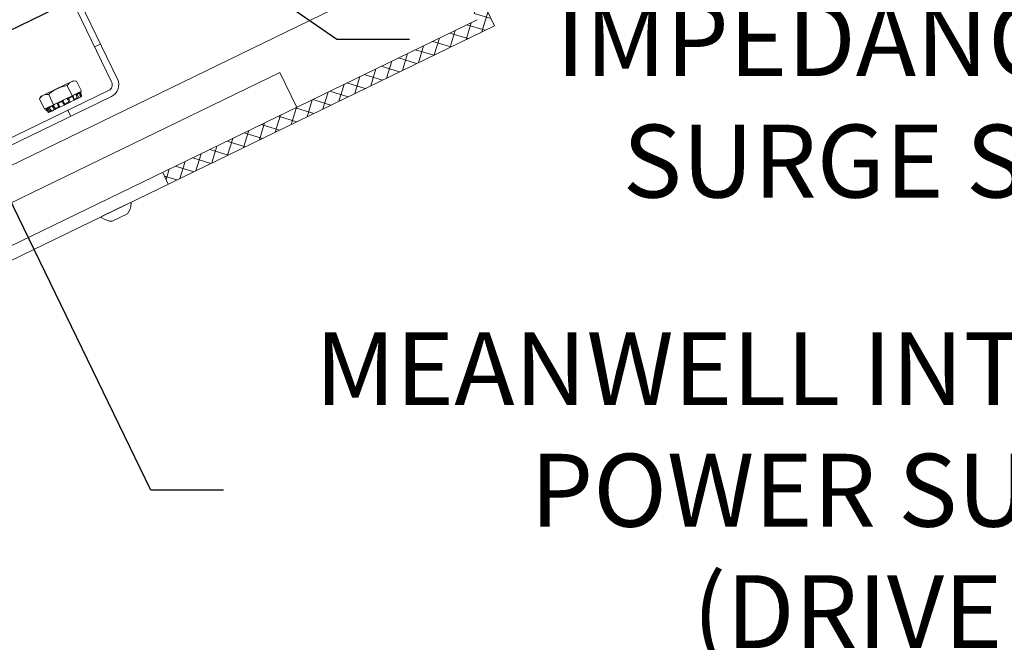
# Model space of a CAD drawing. Extents: x -26 to 75, y -70 to 33.
# Drawn here: x 59 to 69, y -9 to -3 of the extents above; entities that cross this region are included whole.
import ezdxf

# ---------------------------------------------------------------- set-up
doc = ezdxf.new("R2010")
doc.units = 0
doc.header["$LTSCALE"] = 0.25
doc.header["$MEASUREMENT"] = 0
doc.layers.get('0').update_dxf_attribs({"linetype": 'CONTINUOUS', "lineweight": 13})
doc.layers.get('DEFPOINTS').update_dxf_attribs({"linetype": 'CONTINUOUS'})
doc.layers.add('Driver', color=7, linetype='CONTINUOUS')
doc.layers.add('Text', color=7, linetype='CONTINUOUS', lineweight=15)
doc.styles.add('ROMAND', font='romand.shx', dxfattribs={"oblique": 15})
doc.dimstyles.new('ROMAND', dxfattribs={"dimscale": 3.75, "dimtxt": 0.1875, "dimasz": 0.1875, "dimexe": 0.0625, "dimexo": 0.0625, "dimgap": 0.0625, "dimtad": 0, "dimtih": 1, "dimtoh": 1, "dimdec": 3, "dimzin": 0, "dimdsep": 46, "dimlunit": 4, "dimtxsty": 'ROMAND', "dimcen": 0, "dimadec": 0, "dimazin": 0, "dimtfac": 1, "dimtdec": 3, "dimtofl": 0, "dimtmove": 0, "dimatfit": 3, "dimfxl": 0, "dimtolj": 1, "dimtzin": 0, "dimarcsym": 0})

# ---------------------------------------------------------------- blocks, each defined once
blk = doc.blocks.new('*D44')
at = {"layer": 'DEFPOINTS', "color": 0}
for p in [(58.37, -3.014), (58.4518, -3.1827)]:
    blk.add_point(p, dxfattribs=at)
at = {"layer": 'Text', "color": 0, "lineweight": -2}
for p, q in [((60.4636, -7.3298), (58.7587, -3.8153)), ((61.1668, -7.3298), (60.4636, -7.3298))]:
    blk.add_line(p, q, dxfattribs=at)
at = {"layer": 'Text', "color": 0}
blk.add_solid([(58.8641, -3.7641), (58.6533, -3.8664), (58.4518, -3.1827)], dxfattribs=at)
at = {"layer": 'Text', "color": 0, "insert": (67.656, -7.3298), "char_height": 0.703125, "attachment_point": 5, "style": 'ROMAND'}
blk.add_mtext('\\A1;MEANWELL INTELLIGENT\\PPOWER SUPPLY\\P(DRIVER)', dxfattribs=at)
blk = doc.blocks.new('*D42')
at = {"layer": 'DEFPOINTS', "color": 0}
for p in [(59.6579, -1.1793), (59.7608, -1.2507)]:
    blk.add_point(p, dxfattribs=at)
at = {"layer": 'Text', "color": 0, "lineweight": -2}
for p, q in [((62.2584, -2.9828), (60.3386, -1.6514)), ((62.9615, -2.9828), (62.2584, -2.9828))]:
    blk.add_line(p, q, dxfattribs=at)
at = {"layer": 'Text', "color": 0}
blk.add_solid([(60.4054, -1.5551), (60.2718, -1.7477), (59.7608, -1.2507)], dxfattribs=at)
at = {"layer": 'Text', "color": 0, "insert": (69.733, -2.9828), "char_height": 0.703125, "attachment_point": 5, "style": 'ROMAND'}
blk.add_mtext('\\A1;36 KV SERIES\\P IMPEDANCE BALLANCED\\PSURGE SUPPRESSOR', dxfattribs=at)
blk = doc.blocks.new('*D65')
at = {"layer": 'DEFPOINTS', "color": 0}
for p in [(53.1631, -3.0007), (54.8041, -6.0922)]:
    blk.add_point(p, dxfattribs=at)
at = {"layer": 'Text', "color": 0, "lineweight": -2}
for p, q in [((57.4948, -11.1615), (55.1337, -6.7133)), ((58.1979, -11.1615), (57.4948, -11.1615))]:
    blk.add_line(p, q, dxfattribs=at)
at = {"layer": 'Text', "color": 0}
blk.add_solid([(55.2372, -6.6583), (55.0302, -6.7682), (54.8041, -6.0922)], dxfattribs=at)
at = {"layer": 'Text', "color": 0, "insert": (63.7665, -11.1615), "char_height": 0.703125, "attachment_point": 5, "style": 'ROMAND'}
blk.add_mtext('\\A1;HIGH PERFORMANCE\\PSILICONE OPTICS\\PTYPE III OR V', dxfattribs=at)

msp = doc.modelspace()

# ---------------------------------------------------------------- hatches: boundary and pattern name
h = msp.add_hatch()
h.set_pattern_fill('ANSI37', color=8, angle=298.03523, style=0)
h.set_pattern_definition([(343.03523, (-5.34977, -11.49734), (0.03647296, 0.11956054), []), (73.03523, (-5.34977, -11.49734), (-0.11956054, 0.03647296), [])])
h.paths.add_polyline_path([(62.6108, -0.7209, -0.624695), (63.3095, -2.1611), (63.6149, -2.7906), (60.5783, -4.2636), (60.6329, -4.3761), (63.7819, -2.8485), (63.4546, -2.1737, 0.571429), (62.6907, -0.5992), (62.4725, -0.1493), (61.5428, -0.6004), (61.3791, -0.263), (61.2666, -0.3175), (61.6811, -1.1719)])

# ---------------------------------------------------------------- linework, layer by layer
at = {"color": 8}
msp.add_line((46.5522, -10.2902), (63.3095, -2.1611), dxfattribs=at)
for p, q in [((63.4546, -2.1737), (63.7819, -2.8485)), ((63.7819, -2.8485), (46.7996, -11.0867)), ((63.6149, -2.7906), (46.8575, -10.9197)), ((59.9219, -3.0538), (59.9782, -3.0265)), ((61.708, -3.2988), (48.4371, -9.7366)), ((61.8717, -3.6362), (61.708, -3.2988)), ((59.663, -3.6657), (59.6903, -3.7219)), ((60.5783, -4.2636), (60.6329, -4.3761))]:
    msp.add_line(p, q)
at = {"linetype": 'Continuous'}
for p, q in [((59.5607, -3.4548), (59.6946, -3.3898)), ((59.6946, -3.3898), (59.7153, -3.3798)), ((59.746, -3.382), (59.7153, -3.3798)), ((59.746, -3.382), (59.7938, -3.4807)), ((59.4268, -3.5198), (59.5607, -3.4548)), ((59.4781, -3.5119), (59.526, -3.6106)), ((59.6567, -3.4253), (59.7045, -3.524)), ((59.7045, -3.524), (59.7938, -3.4807)), ((59.7416, -3.5116), (59.7399, -3.5118)), ((59.7399, -3.5118), (59.7436, -3.5193)), ((59.7436, -3.5193), (59.7416, -3.5116)), ((59.7555, -3.5078), (59.7759, -3.4979)), ((59.7555, -3.5078), (59.7574, -3.5154)), ((59.7873, -3.4924), (59.758, -3.498)), ((59.7674, -3.4985), (59.7694, -3.4981)), ((59.777, -3.4944), (59.7749, -3.4948)), ((59.7749, -3.4948), (59.7761, -3.4973)), ((59.7775, -3.5057), (59.7759, -3.4979)), ((59.778, -3.5053), (59.7764, -3.4975)), ((59.7766, -3.4984), (59.7785, -3.5023)), ((59.7785, -3.5023), (59.777, -3.4944)), ((59.7888, -3.5002), (59.7873, -3.4924)), ((59.406, -3.5298), (59.3888, -3.5552)), ((59.3888, -3.5552), (59.4367, -3.6539)), ((59.406, -3.5298), (59.4268, -3.5198)), ((59.4367, -3.6539), (59.526, -3.6106)), ((59.526, -3.6106), (59.7045, -3.524)), ((59.5601, -3.6007), (59.5641, -3.6074)), ((59.5602, -3.5996), (59.5606, -3.5988)), ((59.5671, -3.5992), (59.6091, -3.5788)), ((59.5671, -3.5992), (59.5711, -3.6058)), ((59.6125, -3.5857), (59.6091, -3.5788)), ((59.6172, -3.5713), (59.6175, -3.5718)), ((59.6175, -3.5718), (59.6208, -3.5788)), ((59.6851, -3.5855), (59.6272, -3.6136)), ((59.6581, -3.5515), (59.6617, -3.559)), ((59.6588, -3.5518), (59.6581, -3.5515)), ((59.6617, -3.559), (59.6588, -3.5518)), ((59.6714, -3.5486), (59.7099, -3.5299)), ((59.6714, -3.5486), (59.6743, -3.5558)), ((59.6851, -3.5855), (59.7223, -3.5674)), ((59.7122, -3.5374), (59.7099, -3.5299)), ((59.71, -3.5263), (59.7114, -3.5263)), ((59.7159, -3.5344), (59.7137, -3.5269)), ((59.7517, -3.5532), (59.7223, -3.5674)), ((59.7517, -3.5532), (59.7505, -3.5508)), ((59.7645, -3.547), (59.7517, -3.5532)), ((59.7645, -3.547), (59.7645, -3.5469)), ((59.7646, -3.5469), (59.7843, -3.5373)), ((59.795, -3.5322), (59.7896, -3.5348)), ((59.4725, -3.6365), (59.4499, -3.656)), ((59.4499, -3.6561), (59.4555, -3.6533)), ((59.4499, -3.6561), (59.4551, -3.6621)), ((59.4551, -3.6621), (59.4551, -3.6621)), ((59.4606, -3.6594), (59.4555, -3.6533)), ((59.467, -3.6442), (59.4655, -3.6455)), ((59.4655, -3.6455), (59.4707, -3.6517)), ((59.467, -3.6442), (59.4707, -3.6517)), ((59.4764, -3.6867), (59.4818, -3.6841)), ((59.4805, -3.6407), (59.4855, -3.6469)), ((59.4825, -3.6402), (59.5119, -3.626)), ((59.4825, -3.6402), (59.4874, -3.6464)), ((59.4835, -3.6368), (59.4848, -3.6356)), ((59.486, -3.6812), (59.4864, -3.6817)), ((59.5068, -3.672), (59.4871, -3.6815)), ((59.5068, -3.672), (59.5069, -3.6719)), ((59.507, -3.6719), (59.5354, -3.6581)), ((59.5164, -3.6324), (59.5119, -3.626)), ((59.5244, -3.6163), (59.5235, -3.6174)), ((59.5235, -3.6174), (59.528, -3.6238)), ((59.5244, -3.6163), (59.528, -3.6238)), ((59.5866, -3.6332), (59.5354, -3.6581)), ((59.5866, -3.6332), (59.6272, -3.6136)), ((60.2671, -4.5535), (60.1268, -4.6216)), ((60.2728, -4.5653), (60.2671, -4.5535)), ((60.1268, -4.6216), (59.9864, -4.6897)), ((59.9864, -4.6897), (59.9921, -4.7014)), ((60.2385, -4.6641), (60.091, -4.7357))]:
    msp.add_line(p, q, dxfattribs=at)
msp.add_lwpolyline([(49.6247, -8.6048), (49.5974, -8.5486), (60.0567, -3.4747, 0.414214), (60.0856, -3.3912), (58.3398, 0.2077), (58.396, 0.235), (60.1419, -3.3639, -0.414214), (60.0839, -3.5309)], format="xyb", close=True)
at = {"linetype": 'Continuous', "flags": 128}
for points in [[(59.5711, -3.6058), (59.5707, -3.606), (59.5703, -3.6062), (59.5698, -3.6064), (59.5694, -3.6066), (59.569, -3.6068), (59.5686, -3.6069), (59.5682, -3.6071), (59.5678, -3.6072), (59.5674, -3.6074), (59.5671, -3.6075), (59.5668, -3.6076), (59.5664, -3.6076), (59.5661, -3.6077), (59.5658, -3.6077), (59.5656, -3.6078), (59.5653, -3.6078), (59.5651, -3.6078), (59.5649, -3.6078), (59.5647, -3.6077), (59.5645, -3.6077), (59.5644, -3.6076), (59.5643, -3.6076), (59.5642, -3.6075), (59.5641, -3.6074)], [(59.6125, -3.5857), (59.613, -3.5855), (59.6134, -3.5853), (59.6139, -3.5851), (59.6144, -3.5848), (59.6148, -3.5846), (59.6153, -3.5843), (59.6157, -3.5841), (59.6161, -3.5838), (59.6165, -3.5835), (59.6169, -3.5833), (59.6173, -3.583), (59.6177, -3.5828), (59.618, -3.5825), (59.6184, -3.5823), (59.6187, -3.582), (59.619, -3.5817), (59.6193, -3.5815), (59.6195, -3.5813), (59.6198, -3.581), (59.62, -3.5808), (59.6202, -3.5806), (59.6204, -3.5804), (59.6205, -3.5801), (59.6207, -3.5799), (59.6208, -3.5797), (59.6208, -3.5796), (59.6209, -3.5794), (59.6209, -3.5792), (59.6209, -3.5791), (59.6209, -3.5789), (59.6208, -3.5788)], [(59.7122, -3.5374), (59.7126, -3.5372), (59.713, -3.537), (59.7133, -3.5368), (59.7137, -3.5366), (59.714, -3.5365), (59.7143, -3.5363), (59.7145, -3.5361), (59.7148, -3.5359), (59.715, -3.5358), (59.7152, -3.5356), (59.7154, -3.5354), (59.7156, -3.5353), (59.7157, -3.5351), (59.7158, -3.535), (59.7159, -3.5349), (59.7159, -3.5347), (59.716, -3.5346), (59.716, -3.5345), (59.7159, -3.5344)]]:
    msp.add_lwpolyline(points, dxfattribs=at)
at = {"linetype": 'Continuous'}
for centre, radius, start, end in [((59.7376, -3.4709), 0.0487, 277.01997, 293.98206), ((59.7774, -3.505), 0.000737, 277.16405, 333.58455), ((59.7428, -3.3025), 0.203, 280.13047, 283.09642), ((59.6627, -3.5366), 0.0224, 267.5795, 301.11467), ((59.4255, -3.6035), 0.066, 302.12092, 313.15697), ((59.486, -3.6447), 0.00228, 258.4717, 310.72962), ((59.5, -3.5977), 0.0384, 295.3599, 317.05171), ((60.0966, -4.5595), 0.1763, 323.59816, 358.11969), ((60.0966, -4.5595), 0.1763, 233.63688, 268.15842)]:
    msp.add_arc(centre, radius, start, end, dxfattribs=at)
for points in [[(59.6567, -3.4253), (59.6672, -3.4098), (59.6794, -3.3972), (59.6946, -3.3898)], [(59.7399, -3.5118), (59.7347, -3.5124), (59.7282, -3.5137), (59.7219, -3.5155)], [(59.753, -3.5005), (59.7559, -3.5003), (59.7612, -3.4996), (59.7674, -3.4985)], [(59.7749, -3.4948), (59.7684, -3.4961), (59.762, -3.4973), (59.7573, -3.4983)], [(59.7574, -3.5154), (59.76, -3.5258), (59.7624, -3.5363), (59.7646, -3.5469)], [(59.7843, -3.5373), (59.7819, -3.5269), (59.7796, -3.5163), (59.7775, -3.5057)], [(59.7871, -3.5338), (59.7843, -3.5233), (59.7814, -3.5128), (59.7785, -3.5023)], [(59.3888, -3.5552), (59.3993, -3.5397), (59.4116, -3.5272), (59.4268, -3.5198)], [(59.5368, -3.6053), (59.5315, -3.6091), (59.527, -3.6132), (59.5244, -3.6163)], [(59.5606, -3.5988), (59.5619, -3.5963), (59.5609, -3.5948), (59.5579, -3.5951)], [(59.5711, -3.6058), (59.5766, -3.6148), (59.5818, -3.6239), (59.5866, -3.6332)], [(59.6272, -3.6136), (59.622, -3.6045), (59.6171, -3.5952), (59.6125, -3.5857)], [(59.6219, -3.564), (59.6181, -3.5671), (59.6165, -3.5698), (59.6172, -3.5713)], [(59.6208, -3.5788), (59.6255, -3.5884), (59.6304, -3.5979), (59.6355, -3.6073)], [(59.6581, -3.5515), (59.6559, -3.5507), (59.6514, -3.551), (59.6457, -3.5525)], [(59.6736, -3.5888), (59.6699, -3.5788), (59.6659, -3.5688), (59.6617, -3.559)], [(59.6743, -3.5558), (59.6782, -3.5655), (59.6818, -3.5754), (59.6851, -3.5855)], [(59.7045, -3.524), (59.7038, -3.5255), (59.7059, -3.5264), (59.71, -3.5263)], [(59.7223, -3.5674), (59.7187, -3.5576), (59.7153, -3.5475), (59.7122, -3.5374)], [(59.7529, -3.5504), (59.7499, -3.5399), (59.7468, -3.5296), (59.7436, -3.5193)], [(59.4551, -3.6621), (59.4622, -3.6703), (59.4693, -3.6785), (59.4764, -3.6867)], [(59.4818, -3.6841), (59.4747, -3.6759), (59.4676, -3.6677), (59.4606, -3.6594)], [(59.4817, -3.6321), (59.4771, -3.6355), (59.4717, -3.64), (59.467, -3.6442)], [(59.4707, -3.6517), (59.4771, -3.6604), (59.4835, -3.6692), (59.49, -3.6779)], [(59.4848, -3.6356), (59.4888, -3.6317), (59.4915, -3.6285), (59.492, -3.6271)], [(59.4874, -3.6464), (59.4942, -3.6548), (59.5007, -3.6633), (59.507, -3.6719)], [(59.5354, -3.6581), (59.5288, -3.6497), (59.5225, -3.6411), (59.5164, -3.6324)], [(59.528, -3.6238), (59.5338, -3.6329), (59.5397, -3.6419), (59.5457, -3.6509)]]:
    msp.add_open_spline(points, degree=3, dxfattribs=at)
for points, knots in [([(59.6946, -3.3898), (59.7022, -3.3862), (59.7104, -3.3838), (59.7276, -3.3814), (59.7366, -3.3813), (59.746, -3.382)], [0, 0, 0, 0, 0.5, 0.5, 1, 1, 1, 1]), ([(59.4268, -3.5198), (59.4343, -3.5161), (59.4426, -3.5137), (59.4598, -3.5113), (59.4688, -3.5113), (59.4781, -3.5119)], [0, 0, 0, 0, 0.5, 0.5, 1, 1, 1, 1]), ([(59.5607, -3.4548), (59.5456, -3.4621), (59.5309, -3.4709), (59.5035, -3.4902), (59.4905, -3.5008), (59.4781, -3.5119)], [0, 0, 0, 0, 0.5, 0.5, 1, 1, 1, 1]), ([(59.6567, -3.4253), (59.6401, -3.4282), (59.6235, -3.4319), (59.5914, -3.4415), (59.5758, -3.4475), (59.5607, -3.4548)], [0, 0, 0, 0, 0.5, 0.5, 1, 1, 1, 1]), ([(59.7416, -3.5116), (59.7438, -3.5113), (59.7465, -3.5108), (59.7517, -3.5093), (59.754, -3.5085), (59.7555, -3.5078)], [0, 0, 0, 0, 0.5, 0.5, 1, 1, 1, 1]), ([(59.7759, -3.4979), (59.7768, -3.4975), (59.7766, -3.4973), (59.7742, -3.4974), (59.772, -3.4977), (59.7694, -3.4981)], [0, 0, 0, 0, 0.5, 0.5, 1, 1, 1, 1]), ([(59.777, -3.4944), (59.7773, -3.4944), (59.7778, -3.4943), (59.7786, -3.4941), (59.7795, -3.4939), (59.7803, -3.4938), (59.7811, -3.4936), (59.7818, -3.4935), (59.7825, -3.4933), (59.7832, -3.4932), (59.7839, -3.4931), (59.7845, -3.493), (59.785, -3.4928), (59.7856, -3.4927), (59.786, -3.4926), (59.7864, -3.4926), (59.7867, -3.4925), (59.7869, -3.4925), (59.7871, -3.4924), (59.7872, -3.4924), (59.7873, -3.4924), (59.7873, -3.4924)], [0, 0, 0, 0, 0.053567, 0.107132, 0.162255, 0.217377, 0.270942, 0.324509, 0.37963, 0.434752, 0.488318, 0.541884, 0.597005, 0.652127, 0.70569, 0.759253, 0.814373, 0.869493, 0.913486, 0.95748, 1, 1, 1, 1]), ([(59.7849, -3.5369), (59.7847, -3.5361), (59.7843, -3.5343), (59.7836, -3.5313), (59.7829, -3.528), (59.7821, -3.5247), (59.7814, -3.5214), (59.7807, -3.518), (59.78, -3.5147), (59.7793, -3.5113), (59.7786, -3.5082), (59.7782, -3.5062), (59.778, -3.5053)], [0, 0, 0, 0, 0.0740789, 0.1786878, 0.2834351, 0.3884724, 0.4938103, 0.5994599, 0.7054318, 0.8117373, 0.9183873, 1, 1, 1, 1]), ([(59.7932, -3.5232), (59.793, -3.522), (59.7926, -3.5198), (59.7919, -3.5164), (59.7913, -3.513), (59.7906, -3.5096), (59.79, -3.5062), (59.7894, -3.503), (59.789, -3.5011), (59.7888, -3.5002)], [0, 0, 0, 0, 0.14602, 0.293732, 0.441871, 0.590452, 0.73949, 0.888999, 1, 1, 1, 1]), ([(59.5602, -3.5996), (59.5597, -3.6006), (59.5601, -3.6012), (59.5627, -3.601), (59.5648, -3.6003), (59.5671, -3.5992)], [0, 0, 0, 0, 0.5, 0.5, 1, 1, 1, 1]), ([(59.5641, -3.6074), (59.5645, -3.608), (59.5654, -3.6096), (59.5669, -3.6121), (59.5687, -3.615), (59.5703, -3.6179), (59.572, -3.6208), (59.5736, -3.6236), (59.5752, -3.6265), (59.5768, -3.6294), (59.5782, -3.6322), (59.5792, -3.6339), (59.5796, -3.6347)], [0, 0, 0, 0, 0.067012, 0.173978, 0.280559, 0.386789, 0.49268, 0.598246, 0.703495, 0.808441, 0.913094, 1, 1, 1, 1]), ([(59.6091, -3.5788), (59.6116, -3.5776), (59.6139, -3.5762), (59.617, -3.5736), (59.6178, -3.5725), (59.6175, -3.5718)], [0, 0, 0, 0, 0.5, 0.5, 1, 1, 1, 1]), ([(59.6355, -3.6073), (59.6353, -3.6081), (59.6343, -3.6091), (59.6313, -3.6114), (59.6293, -3.6126), (59.6272, -3.6136)], [0, 0, 0, 0, 0.5, 0.5, 1, 1, 1, 1]), ([(59.6355, -3.6073), (59.6361, -3.6058), (59.6378, -3.6037), (59.6432, -3.5994), (59.647, -3.5971), (59.6552, -3.5931), (59.6596, -3.5915), (59.6676, -3.5893), (59.6711, -3.5888), (59.6736, -3.5888)], [0, 0, 0, 0, 0.25, 0.25, 0.5, 0.5, 0.75, 0.75, 1, 1, 1, 1]), ([(59.6588, -3.5518), (59.6597, -3.5521), (59.6616, -3.5519), (59.6663, -3.5508), (59.669, -3.5498), (59.6714, -3.5486)], [0, 0, 0, 0, 0.5, 0.5, 1, 1, 1, 1]), ([(59.6851, -3.5855), (59.6831, -3.5865), (59.6809, -3.5873), (59.6767, -3.5885), (59.6749, -3.5889), (59.6736, -3.5888)], [0, 0, 0, 0, 0.5, 0.5, 1, 1, 1, 1]), ([(59.7099, -3.5299), (59.712, -3.5289), (59.7134, -3.5279), (59.7139, -3.5266), (59.7131, -3.5262), (59.7114, -3.5263)], [0, 0, 0, 0, 0.5, 0.5, 1, 1, 1, 1]), ([(59.726, -3.5644), (59.7257, -3.5636), (59.725, -3.5617), (59.724, -3.5588), (59.7229, -3.5557), (59.7218, -3.5526), (59.7207, -3.5494), (59.7197, -3.5463), (59.7186, -3.5431), (59.7176, -3.5399), (59.7167, -3.537), (59.7162, -3.5352), (59.7159, -3.5344)], [0, 0, 0, 0, 0.08528, 0.18949, 0.293782, 0.398366, 0.503253, 0.608454, 0.71398, 0.819843, 0.926054, 1, 1, 1, 1]), ([(59.726, -3.5644), (59.726, -3.5644), (59.726, -3.5645), (59.726, -3.5647), (59.726, -3.5649), (59.7258, -3.5651), (59.7256, -3.5653), (59.7253, -3.5656), (59.725, -3.5659), (59.7246, -3.5662), (59.7241, -3.5665), (59.7236, -3.5668), (59.723, -3.5671), (59.7225, -3.5673), (59.7223, -3.5674)], [0, 0, 0, 0, 0.041796, 0.12691, 0.212024, 0.296836, 0.381779, 0.467024, 0.55227, 0.637213, 0.727727, 0.818607, 0.909487, 1, 1, 1, 1]), ([(59.7244, -3.56), (59.7245, -3.5599), (59.7248, -3.5596), (59.7254, -3.5593), (59.726, -3.5589), (59.7267, -3.5585), (59.7275, -3.5581), (59.7284, -3.5576), (59.7294, -3.5571), (59.7305, -3.5566), (59.7317, -3.5562), (59.7329, -3.5557), (59.7341, -3.5552), (59.7354, -3.5548), (59.7368, -3.5543), (59.7382, -3.5539), (59.7396, -3.5535), (59.741, -3.5531), (59.7425, -3.5527), (59.744, -3.5523), (59.7454, -3.5519), (59.747, -3.5516), (59.7485, -3.5512), (59.75, -3.5509), (59.7515, -3.5506), (59.7524, -3.5504), (59.7529, -3.5504)], [0, 0, 0, 0, 0.028381, 0.065372, 0.102361, 0.139285, 0.176085, 0.218702, 0.261465, 0.30428, 0.347046, 0.389665, 0.431957, 0.474387, 0.516867, 0.559303, 0.601601, 0.644911, 0.688358, 0.731854, 0.775307, 0.818624, 0.863918, 0.90931, 0.954704, 1, 1, 1, 1]), ([(59.7646, -3.5469), (59.7634, -3.5475), (59.7616, -3.5482), (59.7573, -3.5494), (59.755, -3.55), (59.7529, -3.5504)], [0, 0, 0, 0, 0.5, 0.5, 1, 1, 1, 1]), ([(59.7843, -3.5343), (59.7847, -3.5342), (59.7857, -3.5341), (59.7866, -3.5339), (59.7871, -3.5338)], [0, 0, 0, 0, 0.465031, 1, 1, 1, 1]), ([(59.7849, -3.5369), (59.7849, -3.5369), (59.7849, -3.537), (59.7848, -3.5371), (59.7846, -3.5372), (59.7844, -3.5373), (59.7843, -3.5373)], [0, 0, 0, 0, 0.2476348, 0.498761, 0.7498862, 1, 1, 1, 1]), ([(59.7847, -3.5363), (59.7849, -3.5362), (59.7853, -3.5361), (59.7859, -3.536), (59.7865, -3.5358), (59.7871, -3.5356), (59.7877, -3.5355), (59.7882, -3.5353), (59.7886, -3.5352), (59.789, -3.535), (59.7893, -3.5349), (59.7895, -3.5348), (59.7896, -3.5348)], [0, 0, 0, 0, 0.064391, 0.165093, 0.265952, 0.367168, 0.468385, 0.569242, 0.676714, 0.784621, 0.892528, 1, 1, 1, 1]), ([(59.795, -3.5322), (59.795, -3.5322), (59.7949, -3.5322), (59.7948, -3.5322), (59.7947, -3.5323), (59.7944, -3.5323), (59.7941, -3.5324), (59.7938, -3.5324), (59.7933, -3.5325), (59.7928, -3.5326), (59.7923, -3.5327), (59.7917, -3.5329), (59.7911, -3.533), (59.7904, -3.5331), (59.7896, -3.5333), (59.7888, -3.5334), (59.788, -3.5336), (59.7874, -3.5337), (59.7871, -3.5338)], [0, 0, 0, 0, 0.048819, 0.110373, 0.173714, 0.237056, 0.29861, 0.360163, 0.423505, 0.486848, 0.548384, 0.609921, 0.67325, 0.73658, 0.801377, 0.866174, 0.933087, 1, 1, 1, 1]), ([(59.7932, -3.5232), (59.7933, -3.5235), (59.7936, -3.5252), (59.7942, -3.5282), (59.7947, -3.5309), (59.795, -3.5322)], [0, 0, 0, 0, 0.11458, 0.557291, 1, 1, 1, 1]), ([(59.4499, -3.656), (59.4499, -3.656), (59.4499, -3.6561), (59.4499, -3.6561), (59.4499, -3.6561)], [0, 0, 0, 0, 0.049216, 1, 1, 1, 1]), ([(59.4555, -3.6533), (59.4561, -3.653), (59.4576, -3.652), (59.4613, -3.6491), (59.4636, -3.6473), (59.4655, -3.6455)], [0, 0, 0, 0, 0.5, 0.5, 1, 1, 1, 1]), ([(59.4835, -3.6368), (59.4818, -3.6384), (59.4807, -3.6397), (59.4803, -3.641), (59.4811, -3.6409), (59.4825, -3.6402)], [0, 0, 0, 0, 0.5, 0.5, 1, 1, 1, 1]), ([(59.49, -3.6779), (59.4882, -3.6794), (59.4864, -3.6808), (59.4835, -3.6831), (59.4824, -3.6838), (59.4818, -3.6841)], [0, 0, 0, 0, 0.5, 0.5, 1, 1, 1, 1]), ([(59.4855, -3.6469), (59.4859, -3.6475), (59.4871, -3.6489), (59.489, -3.6513), (59.4911, -3.654), (59.4932, -3.6567), (59.4952, -3.6593), (59.4973, -3.662), (59.4993, -3.6647), (59.5013, -3.6674), (59.5032, -3.67), (59.5044, -3.6716), (59.505, -3.6724)], [0, 0, 0, 0, 0.0658295, 0.1728252, 0.2794483, 0.38572, 0.4916518, 0.597255, 0.702541, 0.8075209, 0.9122061, 1, 1, 1, 1]), ([(59.4883, -3.6793), (59.4882, -3.6794), (59.488, -3.6796), (59.4877, -3.6799), (59.4874, -3.6802), (59.4871, -3.6806), (59.4868, -3.6809), (59.4866, -3.6811), (59.4865, -3.6813), (59.4864, -3.6815), (59.4864, -3.6816), (59.4864, -3.6817), (59.4865, -3.6817), (59.4866, -3.6817), (59.4868, -3.6817), (59.487, -3.6816), (59.4871, -3.6815)], [0, 0, 0, 0, 0.029669, 0.102643, 0.17561, 0.248837, 0.322065, 0.395033, 0.468114, 0.541454, 0.614795, 0.687876, 0.76575, 0.843938, 0.922127, 1, 1, 1, 1]), ([(59.49, -3.6779), (59.4902, -3.6777), (59.4908, -3.6773), (59.4916, -3.6765), (59.4926, -3.6757), (59.4937, -3.6748), (59.4947, -3.674), (59.4958, -3.6731), (59.4968, -3.6723), (59.4978, -3.6715), (59.4988, -3.6707), (59.4998, -3.67), (59.5007, -3.6693), (59.5015, -3.6687), (59.5019, -3.6684), (59.502, -3.6683)], [0, 0, 0, 0, 0.062294, 0.124589, 0.208804, 0.2933, 0.377933, 0.462557, 0.547037, 0.631242, 0.713835, 0.796716, 0.879735, 0.962746, 1, 1, 1, 1]), ([(59.507, -3.6719), (59.5068, -3.672), (59.5065, -3.6721), (59.5061, -3.6723), (59.5058, -3.6724), (59.5055, -3.6724), (59.5053, -3.6725), (59.5051, -3.6725), (59.505, -3.6724), (59.505, -3.6724), (59.505, -3.6723)], [0, 0, 0, 0, 0.136321, 0.27313, 0.409939, 0.546261, 0.682583, 0.819393, 0.956203, 1, 1, 1, 1]), ([(59.5119, -3.626), (59.5138, -3.625), (59.5162, -3.6236), (59.5205, -3.6204), (59.5225, -3.6187), (59.5235, -3.6174)], [0, 0, 0, 0, 0.5, 0.5, 1, 1, 1, 1]), ([(59.5457, -3.6509), (59.5444, -3.6521), (59.5427, -3.6536), (59.5389, -3.6562), (59.537, -3.6573), (59.5354, -3.6581)], [0, 0, 0, 0, 0.5, 0.5, 1, 1, 1, 1]), ([(59.5457, -3.6509), (59.5459, -3.6507), (59.5463, -3.6503), (59.547, -3.6497), (59.5478, -3.6489), (59.5487, -3.6481), (59.5497, -3.6473), (59.5507, -3.6465), (59.5517, -3.6457), (59.5527, -3.6449), (59.5538, -3.6441), (59.5549, -3.6433), (59.556, -3.6425), (59.5571, -3.6417), (59.5582, -3.641), (59.5593, -3.6402), (59.5604, -3.6395), (59.5615, -3.6389), (59.5626, -3.6382), (59.5637, -3.6376), (59.5648, -3.637), (59.5659, -3.6364), (59.567, -3.6359), (59.5682, -3.6353), (59.5693, -3.6348), (59.5704, -3.6344), (59.5715, -3.634), (59.5725, -3.6337), (59.5734, -3.6334), (59.5743, -3.6332), (59.5751, -3.633), (59.5759, -3.6329), (59.5766, -3.6328), (59.5772, -3.6328), (59.5778, -3.6329), (59.5783, -3.633), (59.5786, -3.6331), (59.5788, -3.6332), (59.5788, -3.6333)], [0, 0, 0, 0, 0.020553, 0.041105, 0.068962, 0.096911, 0.124905, 0.152897, 0.18084, 0.208693, 0.236013, 0.263429, 0.29089, 0.318348, 0.345756, 0.373072, 0.399285, 0.425587, 0.451934, 0.478279, 0.504578, 0.530789, 0.561142, 0.591601, 0.622095, 0.652555, 0.68291, 0.713032, 0.743252, 0.773507, 0.803731, 0.833858, 0.864704, 0.895648, 0.926627, 0.957575, 0.988426, 1, 1, 1, 1]), ([(59.5866, -3.6332), (59.5864, -3.6334), (59.5859, -3.6336), (59.5852, -3.6339), (59.5845, -3.6342), (59.5839, -3.6344), (59.5833, -3.6347), (59.5827, -3.6348), (59.5821, -3.635), (59.5816, -3.6351), (59.5812, -3.6352), (59.5808, -3.6352), (59.5804, -3.6352), (59.5801, -3.6351), (59.5799, -3.635), (59.5797, -3.6349), (59.5796, -3.6348), (59.5796, -3.6347)], [0, 0, 0, 0, 0.066891, 0.134021, 0.201151, 0.268042, 0.334933, 0.402063, 0.469194, 0.536085, 0.60296, 0.670075, 0.73719, 0.804064, 0.874588, 0.945396, 1, 1, 1, 1])]:
    msp.add_open_spline(points, degree=3, knots=knots, dxfattribs=at)
at = {"layer": 'Driver'}
msp.add_line((58.3541, -3.2586), (59.6475, -2.6312), dxfattribs=at)

# ---------------------------------------------------------------- dimensions: what is measured, and where the dimension line sits
at = {"layer": 'Text'}
for p1, p2, text, picture, middle in [((59.6579, -1.1793), (59.7608, -1.2507), '36 KV SERIES\\P IMPEDANCE BALLANCED\\PSURGE SUPPRESSOR', '*D42', (69.733, -2.9828)), ((53.1631, -3.0007), (54.8041, -6.0922), 'HIGH PERFORMANCE\\PSILICONE OPTICS\\PTYPE III OR V', '*D65', (63.7665, -11.1615)), ((58.37, -3.014), (58.4518, -3.1827), 'MEANWELL INTELLIGENT\\PPOWER SUPPLY\\P(DRIVER)', '*D44', (67.656, -7.3298))]:
    dim = msp.add_diameter_dim_2p(p1=p1, p2=p2, text=text, dimstyle='ROMAND', dxfattribs=at)
    dim.commit()
    dim.dimension.update_dxf_attribs({"geometry": picture, "text_midpoint": middle, "dimtype": 163})

doc.saveas('drawing.dxf')
